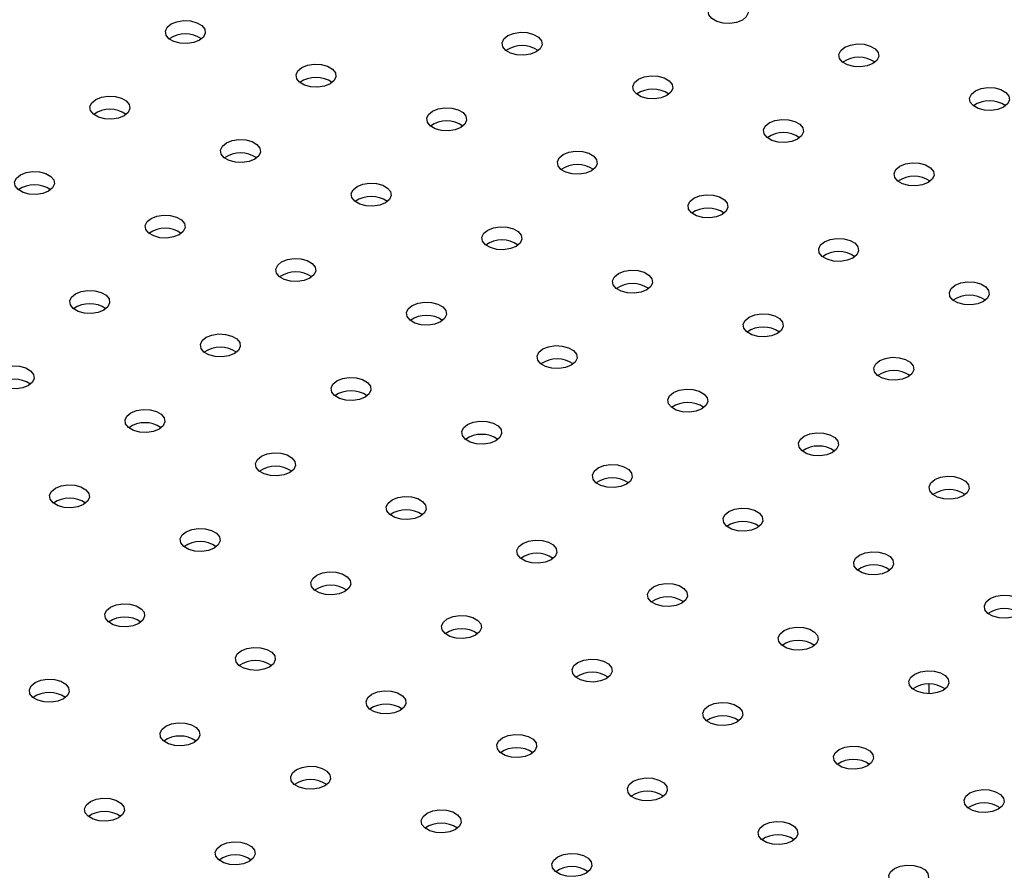
# Model space of a CAD drawing. Units: millimetres. Extents: x 0 to 59.4, y 0 to 42.1.
# Drawn here: x 44.3 to 44.7, y 32 to 32.4 of the extents above; entities that cross this region are included whole.
import ezdxf

# ---------------------------------------------------------------- set-up
doc = ezdxf.new("R2010")
doc.units = ezdxf.units.MM

msp = doc.modelspace()

# ---------------------------------------------------------------- linework, layer by layer
at = {"color": 7, "linetype": 'Continuous', "lineweight": 25}
for p, q in [((44.67494317365953, 32.29594128216409), (44.67494317365953, 32.29524053647806)), ((44.67494317365953, 32.10697834526133), (44.67494317365953, 32.10342243408444))]:
    msp.add_line(p, q, dxfattribs=at)
at = {"color": 7, "linetype": 'Continuous', "lineweight": 25, "flags": 128}
for points in [[(44.59243756771684, 32.35795953251095), (44.59221055117833, 32.35945748496383), (44.59288470301124, 32.36090992288943), (44.59437871055511, 32.36214166083823), (44.59651237445096, 32.36300413303507), (44.59902834334341, 32.36339331260429), (44.60162315425228, 32.36326225874615), (44.60398383468664, 32.36262677849012), (44.60582565174618, 32.36156352013374), (44.60692645511118, 32.36020072832682), (44.6071534716497, 32.35870277587394), (44.60647931981679, 32.35725033794834), (44.60498531227291, 32.35601859999955), (44.60285164837707, 32.35515612780271), (44.60033567948462, 32.35476694823349), (44.59774086857574, 32.35489800209162), (44.59538018814138, 32.35553348234765), (44.59353837108184, 32.35659674070403), (44.59243756771684, 32.35795953251095)], [(44.38889964065494, 32.35038160604478), (44.38867262411642, 32.35187955849766), (44.38934677594933, 32.35333199642326), (44.39084078349321, 32.35456373437206), (44.39297444738906, 32.3554262065689), (44.3954904162815, 32.35581538613812), (44.39808522719038, 32.35568433227999), (44.40044590762474, 32.35504885202396), (44.40228772468428, 32.35398559366757), (44.40338852804928, 32.35262280186065), (44.4036155445878, 32.35112484940777), (44.40294139275488, 32.34967241148217), (44.40144738521101, 32.34844067353338), (44.39931372131517, 32.34757820133654), (44.39679775242272, 32.34718902176732), (44.39420294151384, 32.34732007562545), (44.39184226107947, 32.34795555588148), (44.39000044401994, 32.34901881423787), (44.38889964065494, 32.35038160604478)], [(44.51516350161372, 32.34600648815964), (44.5149364850752, 32.34750444061252), (44.51561063690811, 32.34895687853812), (44.51710464445199, 32.35018861648691), (44.51923830834783, 32.35105108868375), (44.52175427724028, 32.35144026825297), (44.52434908814916, 32.35130921439485), (44.52670976858352, 32.35067373413881), (44.52855158564305, 32.34961047578243), (44.52965238900806, 32.34824768397552), (44.52987940554657, 32.34674973152264), (44.52920525371366, 32.34529729359703), (44.52771124616978, 32.34406555564824), (44.52557758227394, 32.3432030834514), (44.52306161338149, 32.34281390388218), (44.52046680247262, 32.34294495774031), (44.51810612203825, 32.34358043799634), (44.51626430497872, 32.34464369635272), (44.51516350161372, 32.34600648815964)], [(44.64142736257251, 32.3416313702745), (44.641200346034, 32.34312932272738), (44.64187449786692, 32.34458176065298), (44.64336850541078, 32.34581349860177), (44.64550216930663, 32.34667597079861), (44.64801813819908, 32.34706515036784), (44.65061294910795, 32.34693409650971), (44.65297362954232, 32.34629861625367), (44.65481544660185, 32.34523535789729), (44.65591624996685, 32.34387256609037), (44.65614326650537, 32.34237461363749), (44.65546911467246, 32.3409221757119), (44.65397510712859, 32.3396904377631), (44.65184144323274, 32.33882796556626), (44.64932547434029, 32.33843878599703), (44.64673066343142, 32.33856983985516), (44.64436998299705, 32.3392053201112), (44.64252816593752, 32.34026857846758), (44.64142736257251, 32.3416313702745)], [(44.43788943551059, 32.33405344380833), (44.43766241897207, 32.33555139626121), (44.43833657080499, 32.3370038341868), (44.43983057834886, 32.3382355721356), (44.4419642422447, 32.33909804433245), (44.44448021113715, 32.33948722390166), (44.44707502204603, 32.33935617004353), (44.44943570248039, 32.3387206897875), (44.45127751953993, 32.33765743143112), (44.45237832290493, 32.3362946396242), (44.45260533944344, 32.33479668717132), (44.45193118761053, 32.33334424924572), (44.45043718006666, 32.33211251129693), (44.44830351617082, 32.33125003910008), (44.44578754727836, 32.33086085953087), (44.44319273636949, 32.330991913389), (44.44083205593513, 32.33162739364503), (44.43899023887559, 32.33269065200141), (44.43788943551059, 32.33405344380833)], [(44.56415329646939, 32.32967832592319), (44.56392627993087, 32.33117627837607), (44.56460043176379, 32.33262871630167), (44.56609443930766, 32.33386045425046), (44.5682281032035, 32.3347229264473), (44.57074407209596, 32.33511210601652), (44.57333888300483, 32.3349810521584), (44.57569956343919, 32.33434557190235), (44.57754138049873, 32.33328231354598), (44.57864218386373, 32.33191952173906), (44.57886920040225, 32.33042156928618), (44.57819504856933, 32.32896913136058), (44.57670104102547, 32.32773739341179), (44.57456737712961, 32.32687492121495), (44.57205140823717, 32.32648574164573), (44.5694565973283, 32.32661679550385), (44.56709591689393, 32.32725227575989), (44.5652540998344, 32.32831553411627), (44.56415329646939, 32.32967832592319)], [(44.69041715742817, 32.32530320803804), (44.69019014088965, 32.32680116049092), (44.69086429272257, 32.32825359841652), (44.69235830026644, 32.32948533636532), (44.69449196416228, 32.33034780856216), (44.69700793305473, 32.33073698813138), (44.69960274396361, 32.33060593427325), (44.70196342439797, 32.32997045401721), (44.70380524145751, 32.32890719566083), (44.70490604482251, 32.32754440385391), (44.70513306136102, 32.32604645140103), (44.70445890952811, 32.32459401347544), (44.70296490198424, 32.32336227552665), (44.7008312380884, 32.3224998033298), (44.69831526919594, 32.32211062376058), (44.69572045828707, 32.32224167761871), (44.69335977785271, 32.32287715787475), (44.69151796079317, 32.32394041623112), (44.69041715742817, 32.32530320803804)], [(44.36061536940747, 32.32210039945701), (44.36038835286895, 32.32359835190989), (44.36106250470186, 32.32505078983549), (44.36255651224574, 32.32628252778429), (44.36469017614158, 32.32714499998113), (44.36720614503403, 32.32753417955035), (44.36980095594291, 32.32740312569222), (44.37216163637726, 32.32676764543618), (44.3740034534368, 32.32570438707981), (44.3751042568018, 32.32434159527288), (44.37533127334032, 32.32284364282001), (44.37465712150741, 32.3213912048944), (44.37316311396353, 32.32015946694561), (44.37102945006769, 32.31929699474878), (44.36851348117524, 32.31890781517956), (44.36591867026637, 32.31903886903768), (44.363557989832, 32.31967434929372), (44.36171617277247, 32.32073760765009), (44.36061536940747, 32.32210039945701)], [(44.48687923036626, 32.31772528157187), (44.48665221382775, 32.31922323402475), (44.48732636566066, 32.32067567195035), (44.48882037320453, 32.32190740989915), (44.49095403710038, 32.32276988209599), (44.49347000599283, 32.32315906166522), (44.4960648169017, 32.32302800780708), (44.49842549733607, 32.32239252755105), (44.5002673143956, 32.32132926919466), (44.50136811776061, 32.31996647738774), (44.50159513429913, 32.31846852493486), (44.50092098246621, 32.31701608700927), (44.49942697492234, 32.31578434906048), (44.49729331102649, 32.31492187686364), (44.49477734213404, 32.31453269729441), (44.49218253122517, 32.31466375115254), (44.4898218507908, 32.31529923140858), (44.48798003373127, 32.31636248976496), (44.48687923036626, 32.31772528157187)], [(44.61314309132505, 32.31335016368674), (44.61291607478653, 32.31484811613961), (44.61359022661944, 32.31630055406522), (44.61508423416332, 32.31753229201401), (44.61721789805916, 32.31839476421084), (44.61973386695161, 32.31878394378007), (44.62232867786048, 32.31865288992194), (44.62468935829484, 32.3180174096659), (44.62653117535438, 32.31695415130952), (44.62763197871939, 32.3155913595026), (44.6278589952579, 32.31409340704973), (44.62718484342499, 32.31264096912412), (44.62569083588111, 32.31140923117533), (44.62355717198527, 32.31054675897849), (44.62104120309282, 32.31015757940927), (44.61844639218395, 32.3102886332674), (44.61608571174958, 32.31092411352343), (44.61424389469005, 32.31198737187982), (44.61314309132505, 32.31335016368674)], [(44.40960516426314, 32.30577223722057), (44.40937814772462, 32.30727018967345), (44.41005229955753, 32.30872262759905), (44.41154630710141, 32.30995436554783), (44.41367997099726, 32.31081683774467), (44.4161959398897, 32.3112060173139), (44.41879075079858, 32.31107496345577), (44.42115143123294, 32.31043948319973), (44.42299324829248, 32.30937622484335), (44.42409405165748, 32.30801343303644), (44.424321068196, 32.30651548058356), (44.42364691636308, 32.30506304265796), (44.42215290881921, 32.30383130470916), (44.42001924492337, 32.30296883251233), (44.41750327603092, 32.3025796529431), (44.41490846512205, 32.30271070680123), (44.41254778468767, 32.30334618705727), (44.41070596762815, 32.30440944541365), (44.40960516426314, 32.30577223722057)], [(44.53586902522192, 32.30139711933542), (44.5356420086834, 32.3028950717883), (44.53631616051631, 32.3043475097139), (44.53781016806019, 32.30557924766269), (44.53994383195603, 32.30644171985954), (44.54245980084848, 32.30683089942875), (44.54505461175736, 32.30669984557063), (44.54741529219172, 32.30606436531459), (44.54925710925126, 32.30500110695821), (44.55035791261626, 32.30363831515129), (44.55058492915477, 32.30214036269841), (44.54991077732186, 32.30068792477282), (44.54841676977799, 32.29945618682402), (44.54628310588215, 32.29859371462717), (44.5437671369897, 32.29820453505796), (44.54117232608082, 32.29833558891608), (44.53881164564645, 32.29897106917213), (44.53696982858692, 32.30003432752851), (44.53586902522192, 32.30139711933542)], [(44.66213288618072, 32.29702200145028), (44.6619058696422, 32.29851995390316), (44.66258002147512, 32.29997239182876), (44.66407402901899, 32.30120412977755), (44.66620769291483, 32.3020666019744), (44.66872366180728, 32.30245578154361), (44.67131847271616, 32.30232472768549), (44.67367915315052, 32.30168924742945), (44.67552097021006, 32.30062598907308), (44.67662177357506, 32.29926319726616), (44.67684879011357, 32.29776524481327), (44.67617463828066, 32.29631280688767), (44.67468063073679, 32.29508106893888), (44.67254696684094, 32.29421859674203), (44.67003099794849, 32.29382941717282), (44.66743618703962, 32.29396047103095), (44.66507550660526, 32.29459595128698), (44.66323368954572, 32.29565920964336), (44.66213288618072, 32.29702200145028)], [(44.33233109816002, 32.29381919286925), (44.3321040816215, 32.29531714532213), (44.33277823345441, 32.29676958324773), (44.33427224099829, 32.29800132119652), (44.33640590489413, 32.29886379339337), (44.33892187378658, 32.29925297296259), (44.34151668469546, 32.29912191910446), (44.34387736512982, 32.29848643884842), (44.34571918218936, 32.29742318049204), (44.34681998555435, 32.29606038868512), (44.34704700209287, 32.29456243623224), (44.34637285025996, 32.29310999830665), (44.34487884271608, 32.29187826035785), (44.34274517882024, 32.29101578816101), (44.3402292099278, 32.29062660859179), (44.33763439901892, 32.29075766244991), (44.33527371858455, 32.29139314270596), (44.33343190152502, 32.29245640106233), (44.33233109816002, 32.29381919286925)], [(44.45859495911879, 32.28944407498411), (44.45836794258027, 32.29094202743698), (44.45904209441318, 32.29239446536259), (44.46053610195706, 32.29362620331138), (44.46266976585291, 32.29448867550822), (44.46518573474535, 32.29487785507744), (44.46778054565423, 32.29474680121932), (44.47014122608859, 32.29411132096327), (44.47198304314813, 32.2930480626069), (44.47308384651313, 32.29168527079998), (44.47331086305165, 32.29018731834709), (44.47263671121874, 32.2887348804215), (44.47114270367486, 32.28750314247271), (44.46900903977902, 32.28664067027587), (44.46649307088657, 32.28625149070665), (44.46389825997769, 32.28638254456477), (44.46153757954333, 32.28701802482081), (44.4596957624838, 32.28808128317719), (44.45859495911879, 32.28944407498411)], [(44.58485882007759, 32.28506895709896), (44.58463180353908, 32.28656690955185), (44.58530595537199, 32.28801934747744), (44.58679996291586, 32.28925108542624), (44.5889336268117, 32.29011355762308), (44.59144959570416, 32.2905027371923), (44.59404440661303, 32.29037168333417), (44.59640508704739, 32.28973620307814), (44.59824690410693, 32.28867294472176), (44.59934770747193, 32.28731015291484), (44.59957472401045, 32.28581220046196), (44.59890057217753, 32.28435976253635), (44.59740656463367, 32.28312802458757), (44.59527290073782, 32.28226555239073), (44.59275693184537, 32.28187637282151), (44.5901621209365, 32.28200742667963), (44.58780144050213, 32.28264290693567), (44.5859596234426, 32.28370616529205), (44.58485882007759, 32.28506895709896)], [(44.38132089301567, 32.2774910306328), (44.38109387647715, 32.27898898308568), (44.38176802831006, 32.28044142101128), (44.38326203585394, 32.28167315896007), (44.38539569974978, 32.28253563115691), (44.38791166864223, 32.28292481072613), (44.39050647955111, 32.282793756868), (44.39286715998547, 32.28215827661197), (44.39470897704501, 32.28109501825558), (44.39580978041, 32.27973222644867), (44.39603679694852, 32.27823427399579), (44.39536264511561, 32.27678183607019), (44.39386863757174, 32.2755500981214), (44.39173497367589, 32.27468762592455), (44.38921900478344, 32.27429844635533), (44.38662419387457, 32.27442950021346), (44.3842635134402, 32.27506498046949), (44.38242169638067, 32.27612823882588), (44.38132089301567, 32.2774910306328)], [(44.50758475397447, 32.27311591274766), (44.50735773743595, 32.27461386520054), (44.50803188926886, 32.27606630312614), (44.50952589681274, 32.27729804107493), (44.51165956070858, 32.27816051327177), (44.51417552960103, 32.27854969284099), (44.51677034050991, 32.27841863898286), (44.51913102094427, 32.27778315872683), (44.5209728380038, 32.27671990037045), (44.52207364136881, 32.27535710856353), (44.52230065790733, 32.27385915611065), (44.52162650607441, 32.27240671818505), (44.52013249853054, 32.27117498023625), (44.51799883463469, 32.27031250803941), (44.51548286574224, 32.2699233284702), (44.51288805483337, 32.27005438232833), (44.510527374399, 32.27068986258436), (44.50868555733948, 32.27175312094074), (44.50758475397447, 32.27311591274766)], [(44.63384861493325, 32.26874079486251), (44.63362159839473, 32.2702387473154), (44.63429575022764, 32.27169118524099), (44.63578975777152, 32.27292292318978), (44.63792342166736, 32.27378539538662), (44.64043939055981, 32.27417457495584), (44.64303420146869, 32.27404352109772), (44.64539488190304, 32.27340804084168), (44.64723669896259, 32.2723447824853), (44.64833750232759, 32.27098199067838), (44.6485645188661, 32.26948403822551), (44.64789036703319, 32.26803160029991), (44.64639635948932, 32.26679986235111), (44.64426269559347, 32.26593739015427), (44.64174672670102, 32.26554821058505), (44.63915191579215, 32.26567926444318), (44.63679123535778, 32.26631474469922), (44.63494941829825, 32.26737800305559), (44.63384861493325, 32.26874079486251)], [(44.43031068787134, 32.26116286839634), (44.43008367133282, 32.26266082084923), (44.43075782316574, 32.26411325877482), (44.43225183070961, 32.26534499672361), (44.43438549460546, 32.26620746892046), (44.4369014634979, 32.26659664848967), (44.43949627440678, 32.26646559463155), (44.44185695484115, 32.26583011437552), (44.44369877190068, 32.26476685601914), (44.44479957526568, 32.26340406421222), (44.4450265918042, 32.26190611175934), (44.44435243997128, 32.26045367383373), (44.44285843242741, 32.25922193588494), (44.44072476853157, 32.2583594636881), (44.43820879963912, 32.25797028411888), (44.43561398873025, 32.25810133797701), (44.43325330829587, 32.25873681823305), (44.43141149123635, 32.25980007658942), (44.43031068787134, 32.26116286839634)], [(44.55657454883012, 32.2567877505112), (44.5563475322916, 32.25828570296408), (44.55702168412451, 32.25973814088968), (44.55851569166839, 32.26096987883847), (44.56064935556424, 32.26183235103532), (44.56316532445668, 32.26222153060453), (44.56576013536556, 32.26209047674641), (44.56812081579992, 32.26145499649037), (44.56996263285946, 32.26039173813399), (44.57106343622446, 32.25902894632707), (44.57129045276298, 32.25753099387419), (44.57061630093007, 32.25607855594859), (44.56912229338619, 32.2548468179998), (44.56698862949035, 32.25398434580296), (44.5644726605979, 32.25359516623374), (44.56187784968902, 32.25372622009186), (44.55951716925466, 32.2543617003479), (44.55767535219512, 32.25542495870428), (44.55657454883012, 32.2567877505112)], [(44.68283840978892, 32.25241263262606), (44.6826113932504, 32.25391058507894), (44.68328554508332, 32.25536302300454), (44.68477955262719, 32.25659476095333), (44.68691321652303, 32.25745723315017), (44.68942918541548, 32.2578464127194), (44.69202399632436, 32.25771535886127), (44.69438467675872, 32.25707987860523), (44.69622649381826, 32.25601662024885), (44.69732729718326, 32.25465382844193), (44.69755431372177, 32.25315587598905), (44.69688016188886, 32.25170343806345), (44.69538615434499, 32.25047170011466), (44.69325249044914, 32.24960922791782), (44.69073652155669, 32.2492200483486), (44.68814171064782, 32.24935110220672), (44.68578103021346, 32.24998658246277), (44.68393921315392, 32.25104984081914), (44.68283840978892, 32.25241263262606)], [(44.35303662176822, 32.24920982404503), (44.3528096052297, 32.25070777649791), (44.35348375706261, 32.25216021442351), (44.35497776460649, 32.2533919523723), (44.35711142850234, 32.25425442456915), (44.35962739739478, 32.25464360413837), (44.36222220830366, 32.25451255028024), (44.36458288873802, 32.2538770700242), (44.36642470579756, 32.25281381166782), (44.36752550916255, 32.2514510198609), (44.36775252570108, 32.24995306740802), (44.36707837386816, 32.24850062948242), (44.36558436632428, 32.24726889153363), (44.36345070242844, 32.24640641933679), (44.360934733536, 32.24601723976757), (44.35833992262712, 32.2461482936257), (44.35597924219275, 32.24678377388173), (44.35413742513322, 32.24784703223811), (44.35303662176822, 32.24920982404503)], [(44.479300482727, 32.24483470615989), (44.47907346618847, 32.24633265861277), (44.47974761802138, 32.24778509653837), (44.48124162556527, 32.24901683448716), (44.48337528946111, 32.249879306684), (44.48589125835355, 32.25026848625322), (44.48848606926244, 32.25013743239509), (44.49084674969679, 32.24950195213906), (44.49268856675634, 32.24843869378267), (44.49378937012133, 32.24707590197576), (44.49401638665985, 32.24557794952288), (44.49334223482694, 32.24412551159728), (44.49184822728306, 32.24289377364849), (44.48971456338722, 32.24203130145165), (44.48719859449477, 32.24164212188242), (44.4846037835859, 32.24177317574055), (44.48224310315153, 32.24240865599659), (44.480401286092, 32.24347191435297), (44.479300482727, 32.24483470615989)], [(44.6055643436858, 32.24045958827475), (44.60533732714728, 32.24195754072763), (44.60601147898019, 32.24340997865323), (44.60750548652407, 32.24464171660202), (44.60963915041991, 32.24550418879886), (44.61215511931236, 32.24589336836809), (44.61474993022123, 32.24576231450995), (44.61711061065559, 32.24512683425392), (44.61895242771513, 32.24406357589753), (44.62005323108013, 32.24270078409062), (44.62028024761865, 32.24120283163774), (44.61960609578574, 32.23975039371214), (44.61811208824187, 32.23851865576335), (44.61597842434602, 32.23765618356651), (44.61346245545357, 32.23726700399728), (44.6108676445447, 32.23739805785542), (44.60850696411033, 32.23803353811145), (44.6066651470508, 32.23909679646783), (44.6055643436858, 32.24045958827475)], [(44.40202641662387, 32.23288166180858), (44.40179940008535, 32.23437961426146), (44.40247355191826, 32.23583205218706), (44.40396755946214, 32.23706379013584), (44.40610122335799, 32.23792626233269), (44.40861719225043, 32.23831544190191), (44.41121200315931, 32.23818438804378), (44.41357268359367, 32.23754890778775), (44.41541450065321, 32.23648564943137), (44.4165153040182, 32.23512285762445), (44.41674232055673, 32.23362490517157), (44.41606816872382, 32.23217246724597), (44.41457416117994, 32.23094072929717), (44.41244049728409, 32.23007825710034), (44.40992452839165, 32.22968907753111), (44.40732971748277, 32.22982013138924), (44.4049690370484, 32.23045561164528), (44.40312721998887, 32.23151887000166), (44.40202641662387, 32.23288166180858)], [(44.52829027758267, 32.22850654392344), (44.52806326104415, 32.23000449637632), (44.52873741287707, 32.23145693430192), (44.53023142042094, 32.23268867225071), (44.53236508431678, 32.23355114444755), (44.53488105320923, 32.23394032401677), (44.53747586411811, 32.23380927015864), (44.53983654455247, 32.2331737899026), (44.54167836161201, 32.23211053154623), (44.54277916497701, 32.23074773973931), (44.54300618151553, 32.22924978728643), (44.54233202968261, 32.22779734936083), (44.54083802213874, 32.22656561141204), (44.5387043582429, 32.22570313921519), (44.53618838935044, 32.22531395964597), (44.53359357844157, 32.2254450135041), (44.5312328980072, 32.22608049376014), (44.52939108094768, 32.22714375211652), (44.52829027758267, 32.22850654392344)], [(44.32475235052075, 32.22092861745727), (44.32452533398222, 32.22242656991015), (44.32519948581513, 32.22387900783574), (44.32669349335902, 32.22511074578453), (44.32882715725486, 32.22597321798138), (44.3313431261473, 32.2263623975506), (44.33393793705618, 32.22623134369247), (44.33629861749054, 32.22559586343643), (44.33814043455008, 32.22453260508005), (44.33924123791508, 32.22316981327313), (44.3394682544536, 32.22167186082026), (44.33879410262069, 32.22021942289466), (44.33730009507681, 32.21898768494587), (44.33516643118097, 32.21812521274902), (44.33265046228852, 32.2177360331798), (44.33005565137965, 32.21786708703792), (44.32769497094528, 32.21850256729397), (44.32585315388575, 32.21956582565034), (44.32475235052075, 32.22092861745727)], [(44.65455413854145, 32.22413142603829), (44.65432712200293, 32.22562937849117), (44.65500127383584, 32.22708181641677), (44.65649528137972, 32.22831355436556), (44.65862894527556, 32.22917602656241), (44.66114491416801, 32.22956520613162), (44.66373972507689, 32.2294341522735), (44.66610040551125, 32.22879867201746), (44.66794222257079, 32.22773541366109), (44.66904302593579, 32.22637262185417), (44.66927004247431, 32.22487466940128), (44.66859589064139, 32.22342223147569), (44.66710188309752, 32.2221904935269), (44.66496821920168, 32.22132802133005), (44.66245225030923, 32.22093884176083), (44.65985743940035, 32.22106989561896), (44.65749675896598, 32.22170537587499), (44.65565494190645, 32.22276863423137), (44.65455413854145, 32.22413142603829)], [(44.45101621147954, 32.21655349957213), (44.45078919494102, 32.218051452025), (44.45146334677394, 32.2195038899506), (44.45295735431781, 32.22073562789939), (44.45509101821366, 32.22159810009624), (44.45760698710611, 32.22198727966546), (44.46020179801498, 32.22185622580733), (44.46256247844935, 32.22122074555129), (44.46440429550888, 32.22015748719491), (44.46550509887388, 32.218794695388), (44.46573211541241, 32.21729674293511), (44.46505796357949, 32.21584430500952), (44.46356395603561, 32.21461256706073), (44.46143029213977, 32.21375009486388), (44.45891432324732, 32.21336091529466), (44.45631951233845, 32.21349196915279), (44.45395883190408, 32.21412744940883), (44.45211701484455, 32.21519070776521), (44.45101621147954, 32.21655349957213)], [(44.57728007243833, 32.21217838168698), (44.5770530558998, 32.21367633413986), (44.57772720773271, 32.21512877206546), (44.57922121527659, 32.21636051001425), (44.58135487917244, 32.21722298221109), (44.58387084806488, 32.21761216178031), (44.58646565897376, 32.21748110792218), (44.58882633940812, 32.21684562766615), (44.59066815646766, 32.21578236930977), (44.59176895983266, 32.21441957750285), (44.59199597637118, 32.21292162504997), (44.59132182453827, 32.21146918712437), (44.58982781699439, 32.21023744917558), (44.58769415309855, 32.20937497697874), (44.5851781842061, 32.20898579740952), (44.58258337329723, 32.20911685126764), (44.58022269286286, 32.20975233152368), (44.57838087580333, 32.21081558988006), (44.57728007243833, 32.21217838168698)], [(44.37374214537642, 32.20460045522081), (44.3735151288379, 32.20609840767369), (44.37418928067081, 32.20755084559929), (44.37568328821469, 32.20878258354809), (44.37781695211054, 32.20964505574492), (44.38033292100298, 32.21003423531415), (44.38292773191186, 32.20990318145602), (44.38528841234623, 32.20926770119998), (44.38713022940576, 32.2082044428436), (44.38823103277076, 32.20684165103668), (44.38845804930928, 32.2053436985838), (44.38778389747636, 32.2038912606582), (44.38628988993249, 32.20265952270941), (44.38415622603664, 32.20179705051257), (44.3816402571442, 32.20140787094335), (44.37904544623532, 32.20153892480148), (44.37668476580095, 32.20217440505751), (44.37484294874142, 32.20323766341389), (44.37374214537642, 32.20460045522081)], [(44.5000060063352, 32.20022533733567), (44.49977898979668, 32.20172328978855), (44.50045314162959, 32.20317572771415), (44.50194714917347, 32.20440746566294), (44.50408081306931, 32.20526993785978), (44.50659678196176, 32.205659117429), (44.50919159287064, 32.20552806357087), (44.511552273305, 32.20489258331484), (44.51339409036454, 32.20382932495846), (44.51449489372953, 32.20246653315154), (44.51472191026805, 32.20096858069866), (44.51404775843514, 32.19951614277306), (44.51255375089126, 32.19828440482427), (44.51042008699542, 32.19742193262743), (44.50790411810298, 32.19703275305821), (44.5053093071941, 32.19716380691634), (44.50294862675973, 32.19779928717237), (44.5011068097002, 32.19886254552875), (44.5000060063352, 32.20022533733567)], [(44.626269867294, 32.19585021945053), (44.62604285075547, 32.19734817190341), (44.62671700258839, 32.19880060982901), (44.62821101013227, 32.20003234777779), (44.63034467402811, 32.20089481997464), (44.63286064292055, 32.20128399954386), (44.63545545382944, 32.20115294568573), (44.6378161342638, 32.2005174654297), (44.63965795132334, 32.19945420707332), (44.64075875468833, 32.1980914152664), (44.64098577122685, 32.19659346281352), (44.64031161939394, 32.19514102488792), (44.63881761185007, 32.19390928693912), (44.63668394795422, 32.19304681474229), (44.63416797906177, 32.19265763517306), (44.6315731681529, 32.19278868903119), (44.62921248771853, 32.19342416928723), (44.627370670659, 32.19448742764361), (44.626269867294, 32.19585021945053)], [(44.42273194023208, 32.18827229298435), (44.42250492369355, 32.18977024543724), (44.42317907552646, 32.19122268336284), (44.42467308307035, 32.19245442131163), (44.42680674696619, 32.19331689350847), (44.42932271585863, 32.19370607307768), (44.43191752676751, 32.19357501921956), (44.43427820720187, 32.19293953896353), (44.43612002426141, 32.19187628060715), (44.4372208276264, 32.19051348880023), (44.43744784416493, 32.18901553634735), (44.43677369233202, 32.18756309842175), (44.43527968478814, 32.18633136047296), (44.43314602089229, 32.18546888827611), (44.43063005199985, 32.18507970870689), (44.42803524109097, 32.18521076256502), (44.42567456065661, 32.18584624282106), (44.42383274359707, 32.18690950117743), (44.42273194023208, 32.18827229298435)], [(44.54899580119087, 32.18389717509922), (44.54876878465235, 32.1853951275521), (44.54944293648527, 32.18684756547769), (44.55093694402914, 32.18807930342648), (44.55307060792499, 32.18894177562333), (44.55558657681743, 32.18933095519255), (44.55818138772631, 32.18919990133442), (44.56054206816067, 32.18856442107839), (44.56238388522021, 32.18750116272201), (44.56348468858521, 32.18613837091509), (44.56371170512373, 32.18464041846221), (44.56303755329082, 32.18318798053661), (44.56154354574694, 32.18195624258782), (44.5594098818511, 32.18109377039097), (44.55689391295865, 32.18070459082175), (44.55429910204977, 32.18083564467988), (44.55193842161541, 32.18147112493592), (44.55009660455588, 32.18253438329229), (44.54899580119087, 32.18389717509922)], [(44.34545787412895, 32.17631924863304), (44.34523085759043, 32.17781720108592), (44.34590500942334, 32.17926963901152), (44.34739901696722, 32.18050137696031), (44.34953268086306, 32.18136384915716), (44.35204864975551, 32.18175302872638), (44.35464346066438, 32.18162197486825), (44.35700414109875, 32.18098649461221), (44.35884595815828, 32.17992323625584), (44.35994676152328, 32.17856044444892), (44.3601737780618, 32.17706249199603), (44.35949962622889, 32.17561005407043), (44.35800561868501, 32.17437831612165), (44.35587195478917, 32.1735158439248), (44.35335598589672, 32.17312666435559), (44.35076117498784, 32.17325771821371), (44.34840049455348, 32.17389319846974), (44.34655867749395, 32.17495645682612), (44.34545787412895, 32.17631924863304)], [(44.67525966214965, 32.17952205721407), (44.67503264561113, 32.18102000966695), (44.67570679744404, 32.18247244759255), (44.67720080498792, 32.18370418554134), (44.67933446888377, 32.18456665773818), (44.68185043777621, 32.18495583730741), (44.68444524868509, 32.18482478344928), (44.68680592911945, 32.18418930319324), (44.68864774617899, 32.18312604483686), (44.68974854954399, 32.18176325302994), (44.68997556608251, 32.18026530057706), (44.68930141424959, 32.17881286265146), (44.68780740670572, 32.17758112470268), (44.68567374280988, 32.17671865250583), (44.68315777391743, 32.17632947293661), (44.68056296300855, 32.17646052679473), (44.67820228257418, 32.17709600705078), (44.67636046551466, 32.17815926540715), (44.67525966214965, 32.17952205721407)], [(44.47172173508775, 32.1719441307479), (44.47149471854922, 32.17344208320078), (44.47216887038214, 32.17489452112638), (44.47366287792602, 32.17612625907517), (44.47579654182186, 32.17698873127202), (44.47831251071431, 32.17737791084124), (44.48090732162319, 32.17724685698311), (44.48326800205755, 32.17661137672707), (44.48510981911708, 32.17554811837069), (44.48621062248208, 32.17418532656377), (44.48643763902061, 32.1726873741109), (44.48576348718769, 32.17123493618529), (44.48426947964382, 32.1700031982365), (44.48213581574797, 32.16914072603966), (44.47961984685552, 32.16875154647044), (44.47702503594665, 32.16888260032857), (44.47466435551228, 32.16951808058461), (44.47282253845275, 32.17058133894098), (44.47172173508775, 32.1719441307479)], [(44.59798559604653, 32.16756901286276), (44.59775857950801, 32.16906696531564), (44.59843273134092, 32.17051940324124), (44.59992673888479, 32.17175114119003), (44.60206040278064, 32.17261361338687), (44.60457637167309, 32.1730027929561), (44.60717118258196, 32.17287173909797), (44.60953186301633, 32.17223625884193), (44.61137368007586, 32.17117300048555), (44.61247448344086, 32.16981020867863), (44.61270149997938, 32.16831225622575), (44.61202734814647, 32.16685981830015), (44.61053334060259, 32.16562808035136), (44.60839967670675, 32.16476560815452), (44.6058837078143, 32.1643764285853), (44.60328889690543, 32.16450748244343), (44.60092821647106, 32.16514296269946), (44.59908639941153, 32.16620622105584), (44.59798559604653, 32.16756901286276)], [(44.39444766898462, 32.15999108639659), (44.3942206524461, 32.16148903884947), (44.39489480427902, 32.16294147677507), (44.39638881182289, 32.16417321472386), (44.39852247571874, 32.1650356869207), (44.40103844461119, 32.16542486648993), (44.40363325552006, 32.16529381263179), (44.40599393595443, 32.16465833237577), (44.40783575301396, 32.16359507401938), (44.40893655637896, 32.16223228221246), (44.40916357291748, 32.16073432975958), (44.40848942108457, 32.15928189183398), (44.40699541354069, 32.15805015388519), (44.40486174964484, 32.15718768168835), (44.4023457807524, 32.15679850211913), (44.39975096984352, 32.15692955597726), (44.39739028940915, 32.15756503623329), (44.39554847234962, 32.15862829458968), (44.39444766898462, 32.15999108639659)], [(44.52071152994341, 32.15561596851145), (44.52048451340488, 32.15711392096433), (44.52115866523779, 32.15856635888993), (44.52265267278167, 32.15979809683872), (44.52478633667751, 32.16066056903556), (44.52730230556996, 32.16104974860478), (44.52989711647884, 32.16091869474666), (44.5322577969132, 32.16028321449062), (44.53409961397274, 32.15921995613424), (44.53520041733773, 32.15785716432732), (44.53542743387626, 32.15635921187444), (44.53475328204334, 32.15490677394884), (44.53325927449946, 32.15367503600005), (44.53112561060362, 32.15281256380321), (44.52860964171118, 32.15242338423398), (44.5260148308023, 32.15255443809211), (44.52365415036794, 32.15318991834815), (44.5218123333084, 32.15425317670453), (44.52071152994341, 32.15561596851145)], [(44.6469753909022, 32.15124085062631), (44.64674837436368, 32.15273880307919), (44.64742252619659, 32.15419124100479), (44.64891653374047, 32.15542297895358), (44.65105019763632, 32.15628545115042), (44.65356616652876, 32.15667463071964), (44.65616097743764, 32.15654357686152), (44.658521657872, 32.15590809660548), (44.66036347493154, 32.1548448382491), (44.66146427829653, 32.15348204644218), (44.66169129483506, 32.1519840939893), (44.66101714300215, 32.1505316560637), (44.65952313545827, 32.14929991811491), (44.65738947156242, 32.14843744591806), (44.65487350266998, 32.14804826634884), (44.6522786917611, 32.14817932020697), (44.64991801132673, 32.14881480046301), (44.6480761942672, 32.14987805881939), (44.6469753909022, 32.15124085062631)], [(44.44343746384028, 32.14366292416014), (44.44321044730176, 32.14516087661302), (44.44388459913466, 32.14661331453861), (44.44537860667855, 32.1478450524874), (44.44751227057439, 32.14870752468425), (44.45002823946683, 32.14909670425347), (44.45262305037571, 32.14896565039535), (44.45498373081008, 32.1483301701393), (44.45682554786961, 32.14726691178293), (44.45792635123461, 32.14590411997601), (44.45815336777313, 32.14440616752313), (44.45747921594022, 32.14295372959753), (44.45598520839634, 32.14172199164874), (44.45385154450049, 32.14085951945189), (44.45133557560805, 32.14047033988268), (44.44874076469917, 32.1406013937408), (44.44638008426481, 32.14123687399684), (44.44453826720527, 32.14230013235322), (44.44343746384028, 32.14366292416014)], [(44.56970132479908, 32.13928780627499), (44.56947430826055, 32.14078575872787), (44.57014846009347, 32.14223819665348), (44.57164246763735, 32.14346993460227), (44.57377613153319, 32.14433240679911), (44.57629210042563, 32.14472158636833), (44.57888691133451, 32.1445905325102), (44.58124759176887, 32.14395505225416), (44.58308940882841, 32.14289179389779), (44.58419021219341, 32.14152900209087), (44.58441722873193, 32.14003104963798), (44.58374307689902, 32.13857861171239), (44.58224906935514, 32.1373468737636), (44.5801154054593, 32.13648440156675), (44.57759943656685, 32.13609522199754), (44.57500462565798, 32.13622627585566), (44.57264394522361, 32.13686175611169), (44.57080212816408, 32.13792501446807), (44.56970132479908, 32.13928780627499)], [(44.69596518575785, 32.13491268838985), (44.69573816921933, 32.13641064084273), (44.69641232105224, 32.13786307876833), (44.69790632859612, 32.13909481671713), (44.70003999249197, 32.13995728891397), (44.70255596138441, 32.14034646848319), (44.70515077229329, 32.14021541462506), (44.70751145272766, 32.13957993436902), (44.70935326978719, 32.13851667601264), (44.71045407315219, 32.13715388420573), (44.71068108969071, 32.13565593175284), (44.71000693785779, 32.13420349382724), (44.70851293031392, 32.13297175587845), (44.70637926641808, 32.13210928368161), (44.70386329752563, 32.13172010411239), (44.70126848661675, 32.13185115797052), (44.69890780618238, 32.13248663822655), (44.69706598912286, 32.13354989658293), (44.69596518575785, 32.13491268838985)], [(44.36616339773715, 32.13170987980882), (44.36593638119863, 32.1332078322617), (44.36661053303154, 32.1346602701873), (44.36810454057542, 32.1358920081361), (44.37023820447126, 32.13675448033294), (44.37275417336371, 32.13714365990216), (44.37534898427258, 32.13701260604403), (44.37770966470695, 32.13637712578799), (44.37955148176648, 32.13531386743161), (44.38065228513148, 32.13395107562469), (44.38087930167001, 32.13245312317181), (44.3802051498371, 32.13100068524621), (44.37871114229321, 32.12976894729743), (44.37657747839737, 32.12890647510059), (44.37406150950493, 32.12851729553136), (44.37146669859604, 32.12864834938949), (44.36910601816169, 32.12928382964553), (44.36726420110215, 32.1303470880019), (44.36616339773715, 32.13170987980882)], [(44.49242725869595, 32.12733476192368), (44.49220024215743, 32.12883271437656), (44.49287439399035, 32.13028515230216), (44.49436840153422, 32.13151689025096), (44.49650206543006, 32.13237936244779), (44.49901803432251, 32.13276854201702), (44.50161284523139, 32.13263748815889), (44.50397352566575, 32.13200200790286), (44.50581534272528, 32.13093874954647), (44.50691614609028, 32.12957595773955), (44.50714316262881, 32.12807800528667), (44.50646901079589, 32.12662556736107), (44.50497500325202, 32.12539382941229), (44.50284133935617, 32.12453135721544), (44.50032537046373, 32.12414217764622), (44.49773055955485, 32.12427323150435), (44.49536987912048, 32.12490871176038), (44.49352806206095, 32.12597197011677), (44.49242725869595, 32.12733476192368)], [(44.61869111965473, 32.12295964403854), (44.61846410311621, 32.12445759649142), (44.61913825494912, 32.12591003441702), (44.62063226249299, 32.12714177236581), (44.62276592638884, 32.12800424456265), (44.62528189528129, 32.12839342413187), (44.62787670619016, 32.12826237027375), (44.63023738662453, 32.12762689001771), (44.63207920368406, 32.12656363166133), (44.63318000704906, 32.12520083985441), (44.63340702358759, 32.12370288740154), (44.63273287175467, 32.12225044947593), (44.63123886421079, 32.12101871152714), (44.62910520031495, 32.1201562393303), (44.6265892314225, 32.11976705976108), (44.62399442051363, 32.11989811361921), (44.62163374007926, 32.12053359387524), (44.61979192301973, 32.12159685223162), (44.61869111965473, 32.12295964403854)], [(44.41515319259283, 32.11538171757237), (44.4149261760543, 32.11687967002525), (44.41560032788722, 32.11833210795086), (44.41709433543109, 32.11956384589964), (44.41922799932694, 32.12042631809648), (44.42174396821939, 32.1208154976657), (44.42433877912826, 32.12068444380758), (44.42669945956263, 32.12004896355154), (44.42854127662216, 32.11898570519516), (44.42964207998716, 32.11762291338825), (44.42986909652568, 32.11612496093536), (44.42919494469277, 32.11467252300977), (44.42770093714889, 32.11344078506097), (44.42556727325304, 32.11257831286413), (44.4230513043606, 32.11218913329491), (44.42045649345172, 32.11232018715304), (44.41809581301736, 32.11295566740907), (44.41625399595782, 32.11401892576545), (44.41515319259283, 32.11538171757237)], [(44.5414170535516, 32.11100659968723), (44.54119003701308, 32.11250455214011), (44.54186418884599, 32.11395699006571), (44.54335819638987, 32.1151887280145), (44.54549186028571, 32.11605120021134), (44.54800782917816, 32.11644037978056), (44.55060264008704, 32.11630932592244), (44.5529633205214, 32.1156738456664), (44.55480513758094, 32.11461058731003), (44.55590594094594, 32.1132477955031), (44.55613295748446, 32.11174984305022), (44.55545880565154, 32.11029740512462), (44.55396479810767, 32.10906566717583), (44.55183113421182, 32.10820319497898), (44.54931516531938, 32.10781401540977), (44.5467203544105, 32.1079450692679), (44.54435967397614, 32.10858054952393), (44.5425178569166, 32.10964380788031), (44.5414170535516, 32.11100659968723)], [(44.66768091451041, 32.10663148180209), (44.66745389797188, 32.10812943425497), (44.66812804980479, 32.10958187218056), (44.66962205734868, 32.11081361012936), (44.67175572124452, 32.1116760823262), (44.67427169013696, 32.11206526189542), (44.67686650104584, 32.1119342080373), (44.6792271814802, 32.11129872778125), (44.68106899853974, 32.11023546942487), (44.68216980190473, 32.10887267761796), (44.68239681844326, 32.10737472516508), (44.68172266661035, 32.10592228723948), (44.68022865906647, 32.10469054929069), (44.67809499517062, 32.10382807709384), (44.67557902627818, 32.10343889752462), (44.6729842153693, 32.10356995138275), (44.67062353493494, 32.10420543163879), (44.6687817178754, 32.10526868999517), (44.66768091451041, 32.10663148180209)], [(44.3378791264897, 32.10342867322106), (44.33765210995118, 32.10492662567394), (44.3383262617841, 32.10637906359954), (44.33982026932797, 32.10761080154833), (44.34195393322381, 32.10847327374518), (44.34446990211626, 32.10886245331439), (44.34706471302513, 32.10873139945626), (44.34942539345951, 32.10809591920023), (44.35126721051903, 32.10703266084385), (44.35236801388404, 32.10566986903693), (44.35259503042256, 32.10417191658405), (44.35192087858964, 32.10271947865845), (44.35042687104577, 32.10148774070966), (44.34829320714992, 32.10062526851281), (44.34577723825747, 32.1002360889436), (44.3431824273486, 32.10036714280172), (44.34082174691423, 32.10100262305776), (44.3389799298547, 32.10206588141414), (44.3378791264897, 32.10342867322106)], [(44.46414298744848, 32.09905355533591), (44.46391597090996, 32.1005515077888), (44.46459012274287, 32.10200394571439), (44.46608413028675, 32.10323568366319), (44.46821779418259, 32.10409815586003), (44.47073376307504, 32.10448733542925), (44.47332857398391, 32.10435628157112), (44.47568925441828, 32.10372080131508), (44.47753107147781, 32.10265754295871), (44.47863187484281, 32.10129475115179), (44.47885889138134, 32.09979679869891), (44.47818473954842, 32.0983443607733), (44.47669073200454, 32.09711262282452), (44.4745570681087, 32.09625015062768), (44.47204109921626, 32.09586097105846), (44.46944628830737, 32.09599202491658), (44.46708560787302, 32.09662750517262), (44.46524379081347, 32.09769076352899), (44.46414298744848, 32.09905355533591)], [(44.59040684840728, 32.09467843745077), (44.59017983186876, 32.09617638990365), (44.59085398370167, 32.09762882782925), (44.59234799124555, 32.09886056577805), (44.59448165514139, 32.09972303797489), (44.59699762403384, 32.10011221754411), (44.59959243494271, 32.09998116368598), (44.60195311537708, 32.09934568342995), (44.60379493243661, 32.09828242507356), (44.60489573580161, 32.09691963326664), (44.60512275234013, 32.09542168081377), (44.60444860050722, 32.09396924288816), (44.60295459296334, 32.09273750493938), (44.6008209290675, 32.09187503274254), (44.59830496017505, 32.09148585317331), (44.59571014926617, 32.09161690703144), (44.59334946883181, 32.09225238728748), (44.59150765177228, 32.09331564564386), (44.59040684840728, 32.09467843745077)], [(44.38686892134535, 32.08710051098461), (44.38664190480683, 32.08859846343749), (44.38731605663974, 32.09005090136309), (44.38881006418362, 32.09128263931188), (44.39094372807946, 32.09214511150872), (44.39345969697191, 32.09253429107794), (44.39605450788079, 32.09240323721981), (44.39841518831515, 32.09176775696378), (44.40025700537469, 32.09070449860739), (44.40135780873968, 32.08934170680048), (44.40158482527821, 32.0878437543476), (44.4009106734453, 32.086391316422), (44.39941666590141, 32.0851595784732), (44.39728300200557, 32.08429710627636), (44.39476703311313, 32.08390792670714), (44.39217222220425, 32.08403898056527), (44.38981154176989, 32.0846744608213), (44.38796972471035, 32.08573771917769), (44.38686892134535, 32.08710051098461)], [(44.51313278230415, 32.08272539309947), (44.51290576576563, 32.08422334555235), (44.51357991759855, 32.08567578347794), (44.51507392514242, 32.08690752142673), (44.51720758903826, 32.08776999362357), (44.51972355793071, 32.0881591731928), (44.52231836883958, 32.08802811933467), (44.52467904927395, 32.08739263907863), (44.52652086633348, 32.08632938072225), (44.52762166969848, 32.08496658891534), (44.52784868623701, 32.08346863646246), (44.5271745344041, 32.08201619853686), (44.52568052686022, 32.08078446058806), (44.52354686296437, 32.07992198839122), (44.52103089407193, 32.07953280882199), (44.51843608316305, 32.07966386268013), (44.51607540272869, 32.08029934293616), (44.51423358566915, 32.08136260129255), (44.51313278230415, 32.08272539309947)], [(44.63939664326293, 32.07835027521433), (44.63916962672441, 32.0798482276672), (44.63984377855732, 32.0813006655928), (44.6413377861012, 32.08253240354159), (44.64347144999704, 32.08339487573843), (44.64598741888949, 32.08378405530766), (44.64858222979836, 32.08365300144953), (44.65094291023273, 32.08301752119349), (44.65278472729226, 32.08195426283711), (44.65388553065727, 32.0805914710302), (44.65411254719579, 32.07909351857731), (44.65343839536287, 32.07764108065172), (44.651944387819, 32.07640934270292), (44.64981072392315, 32.07554687050608), (44.6472947550307, 32.07515769093686), (44.64469994412183, 32.07528874479499), (44.64233926368746, 32.07592422505103), (44.64049744662793, 32.07698748340741), (44.63939664326293, 32.07835027521433)], [(44.43585871620103, 32.07077234874815), (44.43563169966251, 32.07227030120103), (44.43630585149542, 32.07372273912663), (44.43779985903929, 32.07495447707542), (44.43993352293514, 32.07581694927227), (44.44244949182759, 32.07620612884148), (44.44504430273646, 32.07607507498336), (44.44740498317083, 32.07543959472731), (44.44924680023036, 32.07437633637094), (44.45034760359536, 32.07301354456402), (44.45057462013388, 32.07151559211114), (44.44990046830097, 32.07006315418554), (44.4484064607571, 32.06883141623675), (44.44627279686125, 32.06796894403991), (44.4437568279688, 32.06757976447069), (44.44116201705992, 32.06771081832881), (44.43880133662556, 32.06834629858486), (44.43695951956602, 32.06940955694123), (44.43585871620103, 32.07077234874815)], [(44.5621225771598, 32.06639723086301), (44.56189556062128, 32.06789518331588), (44.5625697124542, 32.06934762124149), (44.56406371999807, 32.07057935919028), (44.56619738389391, 32.07144183138712), (44.56871335278637, 32.07183101095634), (44.57130816369524, 32.07169995709822), (44.57366884412961, 32.07106447684217), (44.57551066118913, 32.0700012184858), (44.57661146455414, 32.06863842667888), (44.57683848109266, 32.067140474226), (44.57616432925974, 32.0656880363004), (44.57467032171587, 32.06445629835161), (44.57253665782003, 32.06359382615477), (44.57002068892758, 32.06320464658555), (44.5674258780187, 32.06333570044367), (44.56506519758434, 32.06397118069971), (44.5632233805248, 32.06503443905609), (44.5621225771598, 32.06639723086301)], [(44.68838643811861, 32.06202211297786), (44.68815942158009, 32.06352006543074), (44.688833573413, 32.06497250335635), (44.69032758095688, 32.06620424130514), (44.69246124485272, 32.06706671350198), (44.69497721374516, 32.0674558930712), (44.69757202465404, 32.06732483921307), (44.69993270508841, 32.06668935895703), (44.70177452214794, 32.06562610060066), (44.70287532551294, 32.06426330879374), (44.70310234205146, 32.06276535634086), (44.70242819021855, 32.06131291841526), (44.70093418267467, 32.06008118046647), (44.69880051877883, 32.05921870826963), (44.69628454988638, 32.05882952870041), (44.6936897389775, 32.05896058255853), (44.69132905854314, 32.05959606281457), (44.6894872414836, 32.06065932117095), (44.68838643811861, 32.06202211297786)], [(44.3585846500979, 32.05881930439684), (44.35835763355938, 32.06031725684972), (44.3590317853923, 32.06176969477531), (44.36052579293617, 32.06300143272411), (44.36265945683201, 32.06386390492095), (44.36517542572446, 32.06425308449018), (44.36777023663333, 32.06412203063205), (44.3701309170677, 32.06348655037601), (44.37197273412723, 32.06242329201963), (44.37307353749224, 32.06106050021271), (44.37330055403076, 32.05956254775983), (44.37262640219785, 32.05811010983423), (44.37113239465397, 32.05687837188544), (44.36899873075812, 32.0560158996886), (44.36648276186568, 32.05562672011938), (44.3638879509568, 32.0557577739775), (44.36152727052244, 32.05639325423354), (44.3596854534629, 32.05745651258992), (44.3585846500979, 32.05881930439684)], [(44.48484851105668, 32.0544441865117), (44.48462149451816, 32.05594213896457), (44.48529564635107, 32.05739457689018), (44.48678965389495, 32.05862631483897), (44.48892331779079, 32.05948878703581), (44.49143928668324, 32.05987796660503), (44.49403409759212, 32.0597469127469), (44.49639477802648, 32.05911143249087), (44.49823659508601, 32.05804817413448), (44.49933739845101, 32.05668538232757), (44.49956441498954, 32.05518742987469), (44.49889026315662, 32.05373499194909), (44.49739625561274, 32.0525032540003), (44.4952625917169, 32.05164078180346), (44.49274662282446, 32.05125160223423), (44.49015181191558, 32.05138265609236), (44.48779113148122, 32.0520181363484), (44.48594931442168, 32.05308139470478), (44.48484851105668, 32.0544441865117)], [(44.61111237201548, 32.05006906862656), (44.61088535547696, 32.05156702107944), (44.61155950730987, 32.05301945900504), (44.61305351485375, 32.05425119695383), (44.61518717874959, 32.05511366915067), (44.61770314764204, 32.05550284871989), (44.62029795855091, 32.05537179486176), (44.62265863898528, 32.05473631460573), (44.62450045604481, 32.05367305624934), (44.62560125940981, 32.05231026444243), (44.62582827594834, 32.05081231198955), (44.62515412411543, 32.04935987406395), (44.62366011657154, 32.04812813611515), (44.6215264526757, 32.04726566391831), (44.61901048378326, 32.04687648434909), (44.61641567287437, 32.04700753820722), (44.61405499244002, 32.04764301846325), (44.61221317538048, 32.04870627681964), (44.61111237201548, 32.05006906862656)], [(44.40757444495355, 32.04249114216039), (44.40734742841504, 32.04398909461327), (44.40802158024795, 32.04544153253887), (44.40951558779182, 32.04667327048766), (44.41164925168766, 32.0475357426845), (44.41416522058012, 32.04792492225372), (44.41676003148899, 32.04779386839559), (44.41912071192336, 32.04715838813955), (44.42096252898289, 32.04609512978318), (44.42206333234789, 32.04473233797626), (44.42229034888641, 32.04323438552338), (44.4216161970535, 32.04178194759778), (44.42012218950962, 32.04055020964899), (44.41798852561378, 32.03968773745214), (44.41547255672133, 32.03929855788292), (44.41287774581245, 32.03942961174105), (44.41051706537809, 32.04006509199709), (44.40867524831855, 32.04112835035347), (44.40757444495355, 32.04249114216039)], [(44.53383830591235, 32.03811602427524), (44.53361128937383, 32.03961397672812), (44.53428544120675, 32.04106641465373), (44.53577944875062, 32.04229815260251), (44.53791311264646, 32.04316062479936), (44.54042908153891, 32.04354980436857), (44.54302389244779, 32.04341875051045), (44.54538457288216, 32.04278327025441), (44.54722638994169, 32.04172001189804), (44.54832719330669, 32.04035722009112), (44.54855420984521, 32.03885926763824), (44.5478800580123, 32.03740682971264), (44.54638605046842, 32.03617509176384), (44.54425238657257, 32.035312619567), (44.54173641768013, 32.03492343999778), (44.53914160677125, 32.03505449385591), (44.53678092633689, 32.03568997411195), (44.53493910927735, 32.03675323246832), (44.53383830591235, 32.03811602427524)], [(44.66010216687113, 32.0337409063901), (44.65987515033261, 32.03523885884298), (44.66054930216553, 32.03669129676858), (44.6620433097094, 32.03792303471737), (44.66417697360524, 32.03878550691422), (44.66669294249769, 32.03917468648343), (44.66928775340656, 32.03904363262531), (44.67164843384094, 32.03840815236927), (44.67349025090046, 32.03734489401289), (44.67459105426547, 32.03598210220597), (44.67481807080399, 32.0344841497531), (44.67414391897107, 32.03303171182749), (44.6726499114272, 32.0317999738787), (44.67051624753135, 32.03093750168186), (44.6680002786389, 32.03054832211264), (44.66540546773003, 32.03067937597076), (44.66304478729566, 32.03131485622681), (44.66120297023613, 32.03237811458318), (44.66010216687113, 32.0337409063901)]]:
    msp.add_lwpolyline(points, dxfattribs=at)
at = {"color": 7, "linetype": 'Continuous', "lineweight": 25}
for centre, radius, start, end in [((44.3961440843521, 32.3402046671606), 0.01063965392644317, 55.28598988781926, 124.7140101121493), ((44.5224079453109, 32.33582954927495), 0.01063965392690704, 55.28598989364743, 124.7140101064469), ((44.64867180626968, 32.33145443139072), 0.01063965392607898, 55.28598988352796, 124.7140101164624), ((44.44513387920776, 32.32387650492397), 0.01063965392660748, 55.28598989057352, 124.7140101094265), ((44.57139774016656, 32.31950138703903), 0.01063965392641802, 55.28598988767887, 124.7140101122897), ((44.69766160112534, 32.31512626915378), 0.01063965392651769, 55.28598988912135, 124.7140101108786), ((44.36785981310463, 32.31192346057272), 0.01063965392654285, 55.28598988926176, 124.7140101107068), ((44.49412367406344, 32.30754834268791), 0.01063965392624737, 55.28598988567722, 124.7140101143543), ((44.62038753502222, 32.30317322480286), 0.01063965392615354, 55.28598988425651, 124.7140101157749), ((44.41684960796031, 32.29559529833698), 0.01063965392589128, 55.28598988129156, 124.7140101187085), ((44.54311346891908, 32.29122018045143), 0.01063965392627429, 55.2859898864444, 124.7140101134927), ((44.6693773298779, 32.28684506256598), 0.01063965392654556, 55.28598988907058, 124.7140101109609), ((44.33957554185719, 32.283642253985), 0.01063965392650513, 55.28598988874865, 124.7140101112514), ((44.46583940281596, 32.27926713609995), 0.01063965392642431, 55.28598988756272, 124.7140101124059), ((44.59210326377476, 32.27489201821473), 0.01063965392649391, 55.28598988856714, 124.7140101114014), ((44.38856533671284, 32.26731409174886), 0.0106396539262155, 55.28598988515444, 124.7140101148455), ((44.51482919767164, 32.2629389738636), 0.01063965392631922, 55.28598988656549, 124.7140101134031), ((44.64109305863042, 32.25856385597807), 0.01063965392667264, 55.28598989056878, 124.7140101094627), ((44.43755513156852, 32.25098592951252), 0.01063965392611807, 55.28598988372161, 124.7140101163728), ((44.5638189925273, 32.24661081162662), 0.0106396539268145, 55.28598989296, 124.7140101070715), ((44.69008285348608, 32.24223569374167), 0.01063965392663939, 55.28598989045983, 124.7140101094458), ((44.36028106546539, 32.23903288516099), 0.01063965392631471, 55.28598988673488, 124.7140101132337), ((44.48654492642416, 32.23465776727573), 0.01063965392642027, 55.28598988759416, 124.7140101123744), ((44.61280878738297, 32.23028264939047), 0.01063965392652937, 55.28598988916494, 124.7140101108351), ((44.40927086032104, 32.22270472292443), 0.01063965392641351, 55.2859898878797, 124.7140101121518), ((44.53553472127984, 32.21832960503905), 0.01063965392662638, 55.28598989022507, 124.7140101097749), ((44.66179858223862, 32.21395448715433), 0.01063965392624199, 55.28598988551748, 124.714010114514), ((44.33199679421792, 32.21075167857288), 0.01063965392662367, 55.28598989051061, 124.7140101095523), ((44.45826065517671, 32.20637656068798), 0.01063965392640904, 55.28598988741265, 124.7140101125559), ((44.58452451613548, 32.20200144280255), 0.01063965392667665, 55.28598989111088, 124.7140101088262), ((44.38098658907359, 32.19442351633617), 0.01063965392687421, 55.28598989394263, 124.7140101059945), ((44.50725045003236, 32.19004839845145), 0.0106396539264728, 55.28598988839528, 124.7140101115733), ((44.63351431099117, 32.18567328056636), 0.01063965392643058, 55.28598988805157, 124.7140101119484), ((44.42997638392924, 32.17809535409992), 0.01063965392667306, 55.28598989103585, 124.7140101089956), ((44.55624024488804, 32.17372023621525), 0.01063965392624512, 55.28598988573046, 124.7140101142696), ((44.68250410584682, 32.16934511833), 0.01063965392633853, 55.2859898866841, 124.7140101133159), ((44.35270231782612, 32.16614230974844), 0.01063965392682752, 55.28598989324801, 124.7140101068367), ((44.47896617878492, 32.1617671918635), 0.01063965392664928, 55.28598989048162, 124.7140101095498), ((44.6052300397437, 32.15739207397846), 0.01063965392655045, 55.2859898899418, 124.7140101100582), ((44.40169211268179, 32.14981414751226), 0.01063965392658278, 55.28598989029518, 124.7140101096734), ((44.52795597364056, 32.14543902962711), 0.0106396539265819, 55.28598988996605, 124.7140101100025), ((44.65421983459937, 32.14106391174221), 0.01063965392636007, 55.28598988732302, 124.7140101126455), ((44.45068190753744, 32.13348598527605), 0.01063965392635961, 55.28598988749241, 124.714010112539), ((44.57694576849624, 32.12911086739097), 0.01063965392629765, 55.28598988656302, 124.7140101134684), ((44.70320962945502, 32.12473574950543), 0.01063965392666814, 55.28598989070673, 124.7140101092618), ((44.37340784143432, 32.12153294092478), 0.01063965392631563, 55.28598988652191, 124.714010113541), ((44.49967170239311, 32.1171578230394), 0.01063965392654105, 55.28598988920852, 124.7140101106971), ((44.6259355633519, 32.1127827051543), 0.01063965392649929, 55.28598988875832, 124.7140101112731), ((44.42239763628999, 32.10520477868815), 0.01063965392648177, 55.28598988866149, 124.7140101113385), ((44.54866149724877, 32.10082966080287), 0.01063965392660885, 55.2859898901597, 124.7140101098089), ((44.67492535820757, 32.09645454291798), 0.01063965392637041, 55.28598988717542, 124.7140101127931), ((44.34512357018686, 32.09325173433691), 0.01063965392641038, 55.28598988760383, 124.7140101123962), ((44.47138743114564, 32.08887661645176), 0.01063965392641038, 55.28598988760383, 124.7140101123962), ((44.59765129210444, 32.08450149856648), 0.01063965392654552, 55.28598988964412, 124.714010110293), ((44.39411336504251, 32.07692357210069), 0.0106396539261971, 55.28598988475995, 124.7140101151457), ((44.52037722600132, 32.0725484542151), 0.01063965392660706, 55.28598989013791, 124.7140101098936), ((44.64664108696009, 32.06817333632975), 0.01063965392680103, 55.28598989283172, 124.7140101071683), ((44.44310315989819, 32.06059540986379), 0.01063965392660885, 55.28598989019115, 124.7140101098403), ((44.56936702085697, 32.05622029197878), 0.01063965392649479, 55.28598988889626, 124.7140101110408), ((44.69563088181577, 32.05184517409376), 0.01063965392637534, 55.28598988747309, 124.7140101124955), ((44.36582909379507, 32.04864236551246), 0.01063965392662187, 55.28598989039447, 124.7140101095741), ((44.49209295475384, 32.04426724762744), 0.01063965392651636, 55.28598988893017, 124.7140101109755), ((44.61835681571264, 32.03989212974236), 0.01063965392644943, 55.28598988830812, 124.7140101116604), ((44.41481888865072, 32.03231420327644), 0.0106396539262258, 55.28598988561184, 124.7140101143882), ((44.54108274960951, 32.027939085391), 0.01063965392649662, 55.2859898883445, 124.7140101115612)]:
    msp.add_arc(centre, radius, start, end, dxfattribs=at)

doc.saveas('drawing.dxf')
